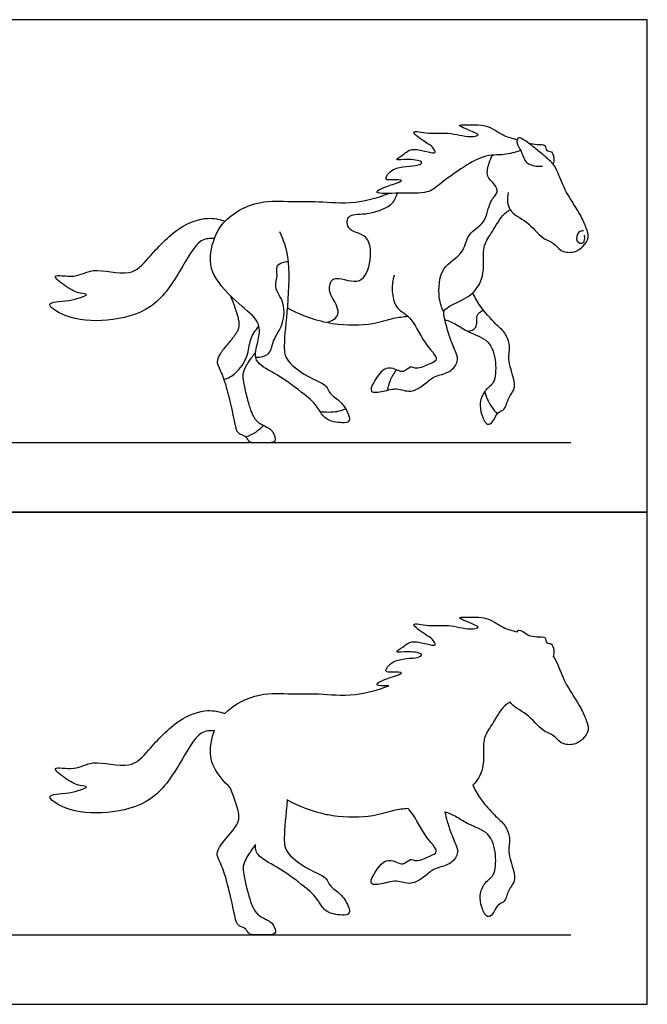
# Model space of a CAD drawing. Units: metres. Extents: x 0 to 7.84, y -0.66 to 5.35.
# Drawn here: x 4.43 to 7.84, y 0 to 5.35 of the extents above; entities that cross this region are included whole.
import ezdxf

# ---------------------------------------------------------------- set-up
doc = ezdxf.new("R2010")
doc.units = ezdxf.units.M
for name, color, linetype, true_color in [('AG-ANIMALS', 7, 'Continuous', 0x66ccff), ('AG-DETAILS', 7, 'Continuous', 0x66ffff), ('AG-DIAGRAM', 7, 'Continuous', 0xfecc66), ('AG-OUTLINE', 7, 'Continuous', 0x8000ff), ('X-VPRT', 6, 'Continuous', 0xff00ff)]:
    doc.layers.add(name, color=color, linetype=linetype, true_color=true_color)

msp = doc.modelspace()

# ---------------------------------------------------------------- linework, layer by layer
at = {"layer": 'AG-ANIMALS'}
for points, knots in [([(7.1546, 4.637), (7.1246, 4.6282), (7.0602, 4.607), (6.9432, 4.6253), (6.7188, 4.4608), (6.6512, 4.3998), (6.506, 4.4099), (6.3545, 4.3982), (6.394, 4.4373), (6.553, 4.4777), (6.4554, 4.4799), (6.4064, 4.4728), (6.4602, 4.5577), (6.5908, 4.5493), (6.6314, 4.5778), (6.5493, 4.5945), (6.4558, 4.5795), (6.5228, 4.6156), (6.5624, 4.6633), (6.7142, 4.6032), (6.6701, 4.6651), (6.6408, 4.6768), (6.5339, 4.7557), (6.668, 4.7234), (6.7575, 4.7404), (6.8709, 4.7061), (6.9341, 4.7201), (6.9011, 4.7364), (6.7953, 4.7783), (6.8648, 4.7752), (6.9721, 4.7836), (7.0549, 4.716), (7.1089, 4.7036), (7.1349, 4.6972)], [0, 0, 0, 0, 0.556409, 1.175988, 2.114868, 2.662532, 3.367715, 3.998031, 4.309421, 4.938569, 5.34429, 5.685788, 6.151236, 6.820365, 7.101571, 7.583059, 8.052964, 8.422341, 8.897098, 9.513351, 9.847254, 10.242344, 10.757137, 11.269148, 11.865942, 12.496629, 12.872336, 13.157311, 13.696724, 14.019975, 14.632944, 15.216035, 15.731895, 15.731895, 15.731895, 15.731895]), ([(7.0861, 4.4087), (7.0808, 4.3779), (7.0792, 4.3009), (7.1935, 4.2573), (7.2671, 4.1565), (7.3368, 4.1373), (7.3663, 4.0892), (7.4383, 4.0779), (7.4926, 4.1105), (7.5298, 4.1639), (7.5091, 4.2187), (7.4829, 4.2876), (7.3988, 4.4059), (7.3586, 4.5125), (7.3334, 4.5674), (7.2686, 4.6187), (7.2208, 4.6593), (7.1358, 4.726), (7.1303, 4.6704), (7.1609, 4.6366), (7.1758, 4.5578), (7.2438, 4.5495), (7.2723, 4.553)], [0, 0, 0, 0, 0.557277, 1.16521, 1.803305, 2.2726, 2.684309, 3.148072, 3.601765, 4.041585, 4.456644, 4.951338, 5.649421, 6.263996, 6.704938, 7.207285, 7.706189, 8.229291, 8.543201, 8.938142, 9.420619, 9.95441, 9.95441, 9.95441, 9.95441]), ([(7.1984, 4.6765), (7.213, 4.6745), (7.2387, 4.6672), (7.2941, 4.6741), (7.2886, 4.6298), (7.3325, 4.6408), (7.3373, 4.5839), (7.3309, 4.5623)], [0, 0, 0, 0, 0.382673, 0.765511, 1.065245, 1.365497, 1.838311, 1.838311, 1.838311, 1.838311]), ([(5.8449, 4.1974), (5.8638, 4.1534), (5.9014, 4.0605), (5.8908, 3.7955), (5.8641, 3.5812), (5.8778, 3.4866), (6.0121, 3.3979), (6.1023, 3.3668), (6.1157, 3.3096), (6.1861, 3.277), (6.2439, 3.1613), (6.1794, 3.1561), (6.0881, 3.1704), (6.0556, 3.2446), (5.9785, 3.3164), (5.8361, 3.4202), (5.7192, 3.4761), (5.7089, 3.5426), (5.7346, 3.6189), (5.7399, 3.7142), (5.6169, 3.8036), (5.4734, 3.9533), (5.4614, 4.0836), (5.5197, 4.2649), (5.7326, 4.3735), (5.9084, 4.3558), (6.0611, 4.3647), (6.2271, 4.3416), (6.3769, 4.3806), (6.4387, 4.4042)], [0, 0, 0, 0, 0.689001, 1.629641, 2.475721, 3.008408, 3.722176, 4.273677, 4.668779, 5.181315, 5.762957, 6.132265, 6.674038, 7.165465, 7.752606, 8.531269, 9.167864, 9.597237, 10.11099, 10.636474, 11.331049, 12.152681, 12.789498, 13.553017, 14.413247, 15.172107, 15.870341, 16.683148, 17.280943, 17.280943, 17.280943, 17.280943]), ([(6.4666, 3.961), (6.4501, 3.9075), (6.4559, 3.7762), (6.5633, 3.7432), (6.6189, 3.5962), (6.7196, 3.5009), (6.6584, 3.4801), (6.5885, 3.4435), (6.5548, 3.471), (6.5159, 3.4226), (6.4608, 3.4592), (6.4062, 3.4553), (6.3554, 3.3829), (6.3272, 3.3165), (6.4134, 3.329), (6.4789, 3.3517), (6.558, 3.316), (6.6368, 3.3694), (6.6819, 3.4149), (6.7695, 3.4273), (6.8188, 3.4896), (6.8037, 3.5406), (6.7696, 3.6092), (6.7366, 3.735), (6.7346, 3.7701), (6.7849, 3.8046), (6.8902, 3.8443), (6.9605, 3.9496), (6.9487, 4.085), (6.9592, 4.1346), (7.0089, 4.2096), (7.0537, 4.29), (7.0902, 4.3122), (7.0965, 4.3154)], [0, 0, 0, 0, 0.744851, 1.305157, 2.03358, 2.637309, 3.010564, 3.518527, 3.845329, 4.235426, 4.668658, 5.069968, 5.615286, 6.01727, 6.472521, 6.968006, 7.474128, 8.00941, 8.471865, 9.000685, 9.48013, 9.869704, 10.389214, 11.043542, 11.358947, 11.77646, 12.385724, 13.021224, 13.674647, 14.077718, 14.615818, 15.242798, 15.3696, 15.3696, 15.3696, 15.3696]), ([(5.4904, 4.1602), (5.4661, 4.1595), (5.4029, 4.1635), (5.2995, 3.9694), (5.1618, 3.7647), (4.9097, 3.7042), (4.6956, 3.7164), (4.552, 3.817), (4.6989, 3.8144), (4.8241, 3.8576), (4.7503, 3.86), (4.6874, 3.893), (4.586, 3.9747), (4.7443, 3.9392), (4.8238, 4.0092), (5.0395, 3.9441), (5.1349, 4.0585), (5.2884, 4.2277), (5.4503, 4.2801), (5.5175, 4.2634), (5.5474, 4.2528)], [0, 0, 0, 0, 0.490321, 1.308752, 2.215819, 3.116237, 3.98712, 4.571252, 5.159292, 5.736362, 6.075747, 6.621573, 7.118739, 7.691099, 8.295092, 9.09409, 9.764436, 10.636463, 11.367725, 11.928525, 11.928525, 11.928525, 11.928525]), ([(7.4949, 4.2005), (7.4861, 4.2003), (7.4643, 4.2012), (7.4487, 4.1395), (7.4963, 4.1272), (7.5038, 4.1603), (7.502, 4.172), (7.5, 4.1778)], [0, 0, 0, 0, 0.294732, 0.695109, 1.01834, 1.314654, 1.561718, 1.561718, 1.561718, 1.561718]), ([(6.7419, 3.7196), (6.7635, 3.7112), (6.8082, 3.693), (6.8692, 3.6472), (6.9927, 3.6111), (7.0218, 3.4882), (7.0175, 3.3724), (6.9565, 3.3387), (6.9278, 3.2658), (6.9393, 3.2058), (6.9678, 3.1383), (7.0073, 3.1629), (7.0254, 3.2187), (7.0724, 3.227), (7.0835, 3.2967), (7.1278, 3.3424), (7.1155, 3.4024), (7.0812, 3.5037), (7.1015, 3.5761), (7.0699, 3.6504), (7.0161, 3.6945), (6.9306, 3.7901), (6.9056, 3.8388), (6.8937, 3.8642)], [0, 0, 0, 0, 0.47905, 0.984356, 1.607246, 2.23388, 2.829853, 3.284721, 3.770376, 4.235876, 4.678114, 5.000791, 5.431005, 5.791821, 6.2513, 6.694313, 7.126801, 7.717311, 8.212542, 8.700891, 9.187664, 9.830999, 10.35841, 10.35841, 10.35841, 10.35841]), ([(5.886, 3.7836), (5.962, 3.7416), (6.1242, 3.6844), (6.3462, 3.6888), (6.4605, 3.7295), (6.5161, 3.7345), (6.5423, 3.737)], [0, 0, 0, 0, 0.927586, 1.776819, 2.399408, 2.910604, 2.910604, 2.910604, 2.910604]), ([(6.4312, 3.3359), (6.4342, 3.3538), (6.4437, 3.3893), (6.466, 3.428), (6.4797, 3.4454)], [0, 0, 0, 0, 0.4243971, 0.8923624, 0.8923624, 0.8923624, 0.8923624]), ([(6.9587, 3.3287), (6.9622, 3.3142), (6.9696, 3.2851), (7.0044, 3.2297), (7.0269, 3.2069)], [0, 0, 0, 0, 0.3843248, 0.9481099, 0.9481099, 0.9481099, 0.9481099]), ([(6.0646, 3.2203), (6.0945, 3.2153), (6.1562, 3.2173), (6.188, 3.228), (6.2035, 3.234)], [0, 0, 0, 0, 0.5483944, 0.9542128, 0.9542128, 0.9542128, 0.9542128]), ([(5.6608, 3.0816), (5.6784, 3.0879), (5.7123, 3.1042), (5.7429, 3.129), (5.7566, 3.1429)], [0, 0, 0, 0, 0.4298169, 0.8699799, 0.8699799, 0.8699799, 0.8699799])]:
    msp.add_open_spline(points, degree=3, knots=knots, dxfattribs=at)
msp.add_open_spline([(5.5779, 3.848), (5.6092, 3.7678), (5.6296, 3.6838), (5.6016, 3.6299), (5.5214, 3.5378), (5.502, 3.4883), (5.5154, 3.4597), (5.5526, 3.3692), (5.5989, 3.1683), (5.6119, 3.1021), (5.6598, 3.0886), (5.6792, 3.051), (5.7304, 3.051), (5.813, 3.051), (5.8259, 3.0692), (5.8052, 3.1193), (5.7535, 3.1436), (5.7147, 3.1694), (5.683, 3.2346), (5.6447, 3.3962), (5.6474, 3.4339), (5.67, 3.4824), (5.7142, 3.5418)], degree=2, dxfattribs=at)
at = {"layer": 'AG-DETAILS'}
for points, knots in [([(6.7368, 3.7589), (6.7245, 3.7846), (6.7043, 3.8375), (6.7125, 4.0106), (6.8507, 4.0712), (6.8587, 4.1899), (6.9694, 4.2386), (6.979, 4.3623), (7.0371, 4.4071), (7.0133, 4.4591), (6.9623, 4.4935), (6.9819, 4.5714), (6.9939, 4.5988), (7.0019, 4.6123)], [0, 0, 0, 0, 0.531595, 1.246333, 1.91024, 2.490161, 3.081879, 3.697262, 4.151689, 4.540188, 4.971849, 5.455111, 5.850179, 5.850179, 5.850179, 5.850179]), ([(6.1013, 3.7039), (6.1249, 3.7113), (6.1872, 3.7393), (6.1335, 3.8341), (6.1104, 3.8707), (6.1245, 3.9748), (6.2817, 3.8914), (6.3455, 4.0212), (6.3396, 4.1873), (6.2115, 4.1919), (6.2045, 4.2955), (6.3155, 4.2854), (6.4568, 4.3306), (6.4763, 4.3827), (6.4846, 4.4055)], [0, 0, 0, 0, 0.495532, 1.031983, 1.440627, 1.909336, 2.556273, 3.178282, 3.867454, 4.439683, 4.893245, 5.449852, 6.141792, 6.632431, 6.632431, 6.632431, 6.632431]), ([(5.7149, 3.5149), (5.7392, 3.514), (5.7986, 3.5239), (5.8057, 3.6099), (5.8622, 3.677), (5.88, 3.8116), (5.8077, 3.8924), (5.8396, 3.9597), (5.8164, 4.018), (5.8698, 4.0339), (5.8907, 4.0342)], [0, 0, 0, 0, 0.490582, 0.983197, 1.523786, 2.170359, 2.736956, 3.202048, 3.60405, 4.05997, 4.05997, 4.05997, 4.05997]), ([(6.8641, 3.6563), (6.8807, 3.6584), (6.9251, 3.668), (6.9063, 3.7445), (6.9373, 3.7633), (6.9503, 3.7713)], [0, 0, 0, 0, 0.407822, 0.861933, 1.250508, 1.250508, 1.250508, 1.250508]), ([(5.5419, 3.3933), (5.5649, 3.4015), (5.6105, 3.4231), (5.6764, 3.5177), (5.6791, 3.6134), (5.7141, 3.6611), (5.732, 3.6824)], [0, 0, 0, 0, 0.491242, 1.091944, 1.649949, 2.175002, 2.175002, 2.175002, 2.175002])]:
    msp.add_open_spline(points, degree=3, knots=knots, dxfattribs=at)
at = {"layer": 'AG-DIAGRAM'}
for points in [[(0.4156, 3.051), (7.426, 3.051)], [(0.4156, 0.3771), (7.426, 0.3771)]]:
    msp.add_lwpolyline(points, dxfattribs=at)
at = {"layer": 'AG-OUTLINE'}
msp.add_open_spline([(6.7419, 1.0457), (6.7635, 1.0372), (6.8058, 1.02), (6.8435, 0.9925), (6.9011, 0.964), (6.9927, 0.9371), (7.0218, 0.8143), (7.0175, 0.6985), (6.9743, 0.6746), (6.9464, 0.6393), (6.9281, 0.5904), (6.9393, 0.5319), (6.9678, 0.4644), (7.0054, 0.4878), (7.0186, 0.5238), (7.0394, 0.5472), (7.0724, 0.553), (7.0835, 0.6228), (7.1278, 0.6684), (7.1155, 0.7285), (7.0812, 0.8298), (7.1015, 0.9021), (7.0699, 0.9765), (7.0205, 1.017), (6.9646, 1.0782), (6.9197, 1.1375), (6.9056, 1.1649), (6.8937, 1.1903), (6.9191, 1.2142), (6.9599, 1.2828), (6.9487, 1.411), (6.9592, 1.4607), (7.0089, 1.5357), (7.0537, 1.6161), (7.0902, 1.6383), (7.0965, 1.6415), (7.1145, 1.6135), (7.1935, 1.5834), (7.2671, 1.4826), (7.3368, 1.4634), (7.3663, 1.4153), (7.4383, 1.404), (7.4926, 1.4365), (7.5298, 1.49), (7.5091, 1.5448), (7.4829, 1.6137), (7.3988, 1.732), (7.3592, 1.8368), (7.3424, 1.8738), (7.3309, 1.8884), (7.3373, 1.91), (7.3325, 1.9669), (7.2886, 1.9559), (7.2941, 2.0001), (7.2387, 1.9933), (7.213, 2.0006), (7.1984, 2.0026), (7.1767, 2.0193), (7.1459, 2.0403), (7.1362, 2.0272), (7.1349, 2.0233), (7.1089, 2.0297), (7.0549, 2.0421), (6.9721, 2.1097), (6.8648, 2.1012), (6.7953, 2.1043), (6.9011, 2.0624), (6.9341, 2.0462), (6.8709, 2.0321), (6.7575, 2.0664), (6.668, 2.0494), (6.5339, 2.0817), (6.6408, 2.0029), (6.6701, 1.9911), (6.7142, 1.9292), (6.5624, 1.9893), (6.5228, 1.9417), (6.4558, 1.9056), (6.5493, 1.9206), (6.6314, 1.9039), (6.5908, 1.8754), (6.4602, 1.8838), (6.4064, 1.7989), (6.4554, 1.806), (6.553, 1.8037), (6.394, 1.7633), (6.3601, 1.7298), (6.4064, 1.7295), (6.4387, 1.7303), (6.3769, 1.7066), (6.2271, 1.6676), (6.0611, 1.6908), (5.9084, 1.6819), (5.7359, 1.6992), (5.5956, 1.6296), (5.5474, 1.5789), (5.5175, 1.5895), (5.4503, 1.6062), (5.2884, 1.5537), (5.1349, 1.3845), (5.0395, 1.2702), (4.8238, 1.3353), (4.7443, 1.2653), (4.586, 1.3008), (4.6874, 1.2191), (4.7503, 1.1861), (4.8241, 1.1837), (4.6989, 1.1404), (4.552, 1.1431), (4.6956, 1.0425), (4.9097, 1.0303), (5.1618, 1.0908), (5.2995, 1.2955), (5.4029, 1.4896), (5.4661, 1.4855), (5.4904, 1.4863), (5.4804, 1.4599), (5.4636, 1.3861), (5.4721, 1.2932), (5.5415, 1.2103), (5.5779, 1.174), (5.5987, 1.1206), (5.6126, 1.0799), (5.6262, 1.0239), (5.625, 1.0009), (5.6063, 0.965), (5.5883, 0.9407), (5.5348, 0.8793), (5.5181, 0.8557), (5.5052, 0.8226), (5.5042, 0.8096), (5.5132, 0.7906), (5.5216, 0.7707), (5.5366, 0.7343), (5.5392, 0.7272), (5.5523, 0.6894), (5.5635, 0.6479), (5.5912, 0.5279), (5.6011, 0.4834), (5.6097, 0.4392), (5.6199, 0.4259), (5.6462, 0.4185), (5.6545, 0.4139), (5.6643, 0.4043), (5.6672, 0.4003), (5.676, 0.3833), (5.6877, 0.3771), (5.7218, 0.3771), (5.7441, 0.3771), (5.7992, 0.3771), (5.8151, 0.3801), (5.8238, 0.3923), (5.8225, 0.4036), (5.8087, 0.437), (5.7966, 0.4494), (5.7713, 0.4613), (5.7638, 0.4651), (5.7485, 0.4734), (5.741, 0.478), (5.7212, 0.4912), (5.7094, 0.5063), (5.6883, 0.5498), (5.6766, 0.5876), (5.6511, 0.6953), (5.6452, 0.7285), (5.647, 0.7537), (5.6512, 0.768), (5.6663, 0.8004), (5.6848, 0.8283), (5.7142, 0.8679), (5.7142, 0.8676), (5.7133, 0.8582), (5.7135, 0.8388), (5.7315, 0.7963), (5.8361, 0.7463), (5.9785, 0.6425), (6.0411, 0.5842), (6.0702, 0.5373), (6.0974, 0.495), (6.1794, 0.4822), (6.2359, 0.4868), (6.2136, 0.548), (6.1673, 0.6118), (6.1157, 0.6356), (6.1023, 0.6929), (6.0121, 0.724), (5.8778, 0.8127), (5.8643, 0.9059), (5.8793, 1.0291), (5.886, 1.1097), (5.9529, 1.0727), (6.0365, 1.0414), (6.1997, 1.012), (6.3462, 1.0149), (6.4605, 1.0556), (6.5161, 1.0606), (6.5423, 1.063), (6.5445, 1.0611), (6.5783, 1.0296), (6.6189, 0.9223), (6.7196, 0.827), (6.6584, 0.8061), (6.5885, 0.7696), (6.5548, 0.7971), (6.521, 0.7549), (6.4856, 0.7688), (6.4495, 0.7845), (6.4062, 0.7814), (6.3554, 0.709), (6.3272, 0.6426), (6.3918, 0.6519), (6.4409, 0.6646), (6.487, 0.6741), (6.558, 0.6421), (6.6368, 0.6955), (6.6819, 0.741), (6.7695, 0.7534), (6.8188, 0.8157), (6.8037, 0.8666), (6.7721, 0.9301), (6.7488, 1.0152), (6.7419, 1.0457)], degree=3, knots=[0, 0, 0, 0, 0.47905, 0.93232, 0.984356, 1.607246, 2.23388, 2.829853, 3.284721, 3.320648, 3.770376, 4.235876, 4.678114, 5.000791, 5.37353, 5.431005, 5.791821, 6.2513, 6.694313, 7.126801, 7.717311, 8.212542, 8.700891, 9.187664, 9.699834, 9.830999, 10.35841, 10.35841, 10.35841, 10.904706, 11.558128, 11.961199, 12.4993, 13.126279, 13.253082, 13.253082, 13.253082, 13.861015, 14.49911, 14.968405, 15.380114, 15.843877, 16.29757, 16.73739, 17.152449, 17.647143, 18.345226, 18.959801, 19.372663, 19.372663, 19.372663, 19.845477, 20.14573, 20.445464, 20.828301, 21.210975, 21.210975, 21.210975, 21.631236, 21.757846, 21.757846, 21.757846, 22.273706, 22.856797, 23.469766, 23.793017, 24.33243, 24.617405, 24.993112, 25.623799, 26.220594, 26.732604, 27.247397, 27.642487, 27.97639, 28.592643, 29.0674, 29.436777, 29.906682, 30.38817, 30.669377, 31.338505, 31.803953, 32.145451, 32.551172, 33.18032, 33.49171, 33.899634, 33.899634, 33.899634, 34.497429, 35.310236, 36.008469, 36.767329, 37.584658, 37.584658, 37.584658, 38.145459, 38.87672, 39.748748, 40.419093, 41.218091, 41.822084, 42.394444, 42.891611, 43.437437, 43.776821, 44.353891, 44.941931, 45.526063, 46.396946, 47.297365, 48.204431, 49.022862, 49.513183, 49.513183, 49.513183, 49.873904, 50.510721, 51.096775, 51.096775, 51.096775, 51.350066, 51.350066, 51.603357, 51.603357, 51.856648, 51.856648, 52.109939, 52.109939, 52.36323, 52.36323, 52.616521, 52.616521, 52.66909, 52.66909, 52.869812, 52.869812, 53.123103, 53.123103, 53.376394, 53.376394, 53.539916, 53.539916, 53.629685, 53.629685, 53.882976, 53.882976, 54.136267, 54.136267, 54.389558, 54.389558, 54.642849, 54.642849, 54.89614, 54.89614, 55.014451, 55.014451, 55.149431, 55.149431, 55.402722, 55.402722, 55.656013, 55.656013, 55.909303, 55.909303, 56.162594, 56.162594, 56.415885, 56.415885, 56.415885, 56.421962, 56.617308, 56.851335, 57.48793, 58.266593, 58.853734, 58.995648, 59.345161, 59.886935, 60.256242, 60.653613, 60.837884, 61.350421, 61.745522, 62.297023, 63.010791, 63.543478, 64.359166, 64.359166, 64.359166, 65.175389, 65.286752, 66.135984, 66.758573, 67.269769, 67.269769, 67.269769, 67.319201, 68.047624, 68.651354, 69.024608, 69.532572, 69.859373, 70.24947, 70.534099, 70.682703, 71.084013, 71.629331, 72.031314, 72.486566, 72.642952, 72.98205, 73.488172, 74.023454, 74.48591, 75.01473, 75.494174, 75.883748, 76.403258, 76.940748, 76.940748, 76.940748, 76.940748], dxfattribs=at)
at = {"layer": 'X-VPRT'}
for points in [[(0, 2.6739), (7.8417, 2.6739), (7.8417, 5.3479), (0, 5.3479)], [(0, 0), (7.8417, 0), (7.8417, 2.6739), (0, 2.6739)]]:
    msp.add_lwpolyline(points, close=True, dxfattribs=at)

doc.saveas('drawing.dxf')
